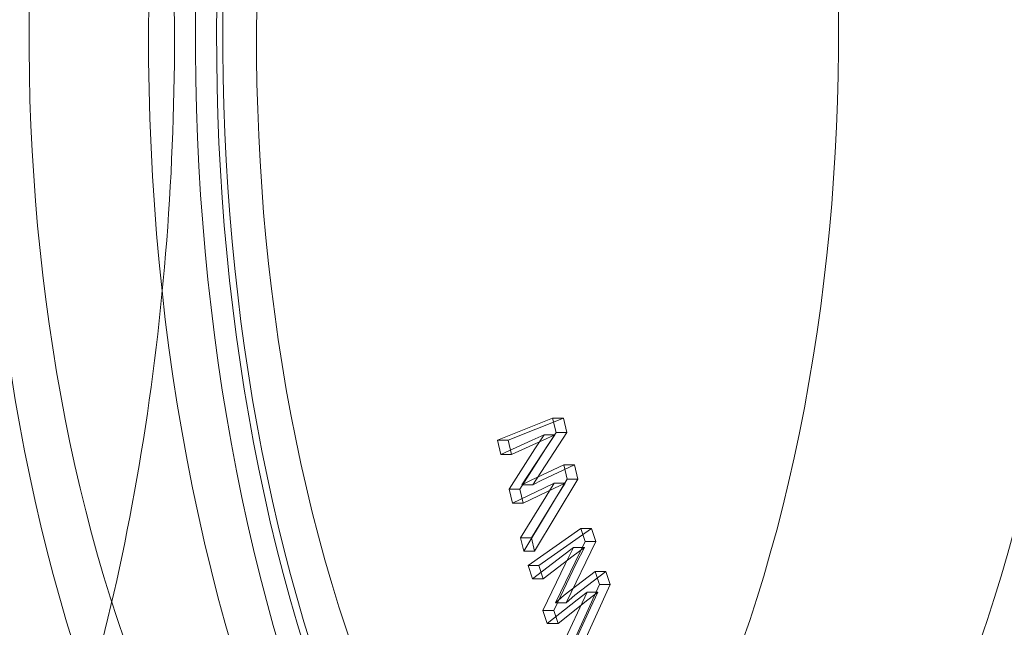
# Model space of a CAD drawing. Units: millimetres. Extents: x -3804 to 9524, y -3404 to 3804.
# Drawn here: x 4120 to 4140, y -259 to -247 of the extents above; entities that cross this region are included whole.
import ezdxf

# ---------------------------------------------------------------- set-up
doc = ezdxf.new("R2010")
doc.units = ezdxf.units.MM

# ---------------------------------------------------------------- blocks, each defined once
blk = doc.blocks.new('A$C4754b10b')
at = {"color": 0, "linetype": 'Continuous', "lineweight": 0}
for p, q in [((17348.794, -5863.329), (17347.688, -5863.772)), ((17349.011, -5863.329), (17347.905, -5863.772)), ((17348.863, -5863.618), (17348.794, -5863.329)), ((17348.794, -5863.329), (17349.011, -5863.329)), ((17349.079, -5863.618), (17349.011, -5863.329)), ((17348.18, -5864.668), (17348.863, -5863.618)), ((17348.387, -5863.773), (17348.622, -5863.666)), ((17348.396, -5864.668), (17349.079, -5863.618)), ((17348.622, -5863.666), (17348.439, -5863.945)), ((17348.604, -5863.773), (17348.838, -5863.666)), ((17348.622, -5863.666), (17348.838, -5863.666)), ((17348.838, -5863.666), (17348.655, -5863.945)), ((17348.863, -5863.618), (17349.079, -5863.618)), ((17347.688, -5863.772), (17347.905, -5863.772)), ((17347.688, -5863.772), (17347.756, -5864.057)), ((17347.756, -5864.057), (17348.387, -5863.773)), ((17347.905, -5863.772), (17347.972, -5864.057)), ((17347.972, -5864.057), (17348.604, -5863.773)), ((17347.756, -5864.057), (17347.972, -5864.057)), ((17348.439, -5863.945), (17347.921, -5864.751)), ((17348.655, -5863.945), (17348.137, -5864.751)), ((17349.017, -5864.266), (17348.363, -5864.569)), ((17349.233, -5864.266), (17348.579, -5864.569)), ((17349.084, -5864.551), (17349.017, -5864.266)), ((17349.017, -5864.266), (17349.233, -5864.266)), ((17349.301, -5864.551), (17349.233, -5864.266)), ((17348.363, -5864.569), (17348.18, -5864.668)), ((17348.18, -5864.668), (17348.396, -5864.668)), ((17348.216, -5865.998), (17349.084, -5864.551)), ((17348.579, -5864.569), (17348.396, -5864.668)), ((17348.433, -5865.998), (17349.301, -5864.551)), ((17348.618, -5864.732), (17348.827, -5864.635)), ((17348.827, -5864.635), (17348.658, -5864.909)), ((17348.827, -5864.635), (17349.043, -5864.635)), ((17348.835, -5864.732), (17349.043, -5864.635)), ((17349.043, -5864.635), (17348.875, -5864.909)), ((17349.084, -5864.551), (17349.301, -5864.551)), ((17347.921, -5864.751), (17348.137, -5864.751)), ((17347.921, -5864.751), (17347.988, -5865.034)), ((17347.988, -5865.034), (17348.618, -5864.732)), ((17348.137, -5864.751), (17348.204, -5865.034)), ((17348.658, -5864.909), (17348.152, -5865.729)), ((17348.204, -5865.034), (17348.835, -5864.732)), ((17348.875, -5864.909), (17348.369, -5865.729)), ((17347.988, -5865.034), (17348.204, -5865.034)), ((17349.361, -5865.539), (17348.303, -5866.286)), ((17349.578, -5865.539), (17348.519, -5866.286)), ((17349.449, -5865.804), (17349.361, -5865.539)), ((17349.361, -5865.539), (17349.578, -5865.539)), ((17349.665, -5865.804), (17349.578, -5865.539)), ((17348.152, -5865.729), (17348.369, -5865.729)), ((17348.152, -5865.729), (17348.216, -5865.998)), ((17348.369, -5865.729), (17348.433, -5865.998)), ((17348.85, -5867.029), (17349.449, -5865.804)), ((17349.066, -5867.029), (17349.665, -5865.804)), ((17349.449, -5865.804), (17349.665, -5865.804)), ((17348.216, -5865.998), (17348.433, -5865.998)), ((17348.389, -5866.547), (17348.991, -5866.09)), ((17348.606, -5866.547), (17349.208, -5866.09)), ((17348.991, -5866.09), (17349.215, -5865.92)), ((17349.215, -5865.92), (17349.054, -5866.246)), ((17349.208, -5866.09), (17349.431, -5865.92)), ((17349.215, -5865.92), (17349.431, -5865.92)), ((17349.431, -5865.92), (17349.27, -5866.246)), ((17348.303, -5866.286), (17348.519, -5866.286)), ((17348.303, -5866.286), (17348.389, -5866.547)), ((17348.519, -5866.286), (17348.606, -5866.547)), ((17349.054, -5866.246), (17348.6, -5867.185)), ((17349.27, -5866.246), (17348.817, -5867.185)), ((17349.645, -5866.4), (17349.023, -5866.881)), ((17349.862, -5866.4), (17349.24, -5866.881)), ((17349.732, -5866.661), (17349.645, -5866.4)), ((17349.645, -5866.4), (17349.862, -5866.4)), ((17349.948, -5866.661), (17349.862, -5866.4)), ((17348.389, -5866.547), (17348.606, -5866.547)), ((17348.978, -5868.329), (17349.732, -5866.661)), ((17349.195, -5868.329), (17349.948, -5866.661)), ((17349.732, -5866.661), (17349.948, -5866.661)), ((17349.023, -5866.881), (17348.85, -5867.029)), ((17349.24, -5866.881), (17349.066, -5867.029)), ((17349.286, -5866.97), (17349.485, -5866.816)), ((17349.485, -5866.816), (17349.338, -5867.133)), ((17349.485, -5866.816), (17349.701, -5866.816)), ((17349.503, -5866.97), (17349.701, -5866.816)), ((17349.701, -5866.816), (17349.554, -5867.133)), ((17348.686, -5867.445), (17349.286, -5866.97)), ((17348.85, -5867.029), (17349.066, -5867.029)), ((17348.903, -5867.445), (17349.503, -5866.97)), ((17348.6, -5867.185), (17348.817, -5867.185)), ((17348.6, -5867.185), (17348.686, -5867.445)), ((17348.817, -5867.185), (17348.903, -5867.445)), ((17349.338, -5867.133), (17348.897, -5868.083)), ((17349.554, -5867.133), (17349.114, -5868.083)), ((17348.686, -5867.445), (17348.903, -5867.445))]:
    blk.add_line(p, q, dxfattribs=at)
at = {"color": 0, "linetype": 'Continuous', "lineweight": 0, "extrusion": (0, 0, -1)}
for centre, major_axis, start_param, end_param in [((17431.274, -5607.866), (0, -445), 0, 3.141593), ((17416.552, -5607.866), (0, 437), -3.141592653591479, 3.141592653588107), ((17423.48, -5607.866), (0, -433), -3.14159265359147, 3.141592653588116), ((17409.623, -5607.866), (0, -383), 0, 3.141593), ((17352.687, -5855.684), (0, 24), -3.730731, 2.552454), ((17353.553, -5855.684), (0, 23.85), -1.182952, 5.100233), ((17348.79, -5855.684), (0, 22.75), -1.182952, 5.100233), ((17353.553, -5855.684), (0, 22.75), -1.182952, 5.100233), ((17344.027, -5855.684), (0, 21), -1.182952, 5.100233), ((17348.79, -5855.684), (0, 21), -1.182952, 5.100233)]:
    blk.add_ellipse(centre, major_axis=major_axis, ratio=0.5, start_param=start_param, end_param=end_param, dxfattribs=at)
at = {"color": 0, "linetype": 'Continuous', "lineweight": 0}
for centre, major_axis, start_param, end_param in [((17409.623, -5607.866), (0, -445), -0.534204, 3.141593), ((17431.274, -5607.866), (0, 437), -3.141592653588107, 3.141592653591479), ((17416.552, -5607.866), (0, -433), -3.141592653588116, 3.14159265359147), ((17353.553, -5855.684), (0, -23), -5.694047, 0.589138), ((17353.553, -5855.684), (0, -21.4), -5.694047, 0.589138)]:
    blk.add_ellipse(centre, major_axis=major_axis, ratio=0.5, start_param=start_param, end_param=end_param, dxfattribs=at)
for points, knots in [([(17408.757, -5232.866), (17388.74, -5232.866), (17368.589, -5239.771), (17330.9, -5266.871), (17313.402, -5286.126), (17282.387, -5334.855), (17268.808, -5364.085), (17246.744, -5429.927), (17238.28, -5466.554), (17227.437, -5543.5), (17225.081, -5583.819), (17226.772, -5663.952), (17230.825, -5703.753), (17244.896, -5778.671), (17254.905, -5813.783), (17279.713, -5875.642), (17294.492, -5902.407), (17327.022, -5944.981), (17344.738, -5960.775), (17377.995, -5978.813), (17393.398, -5982.866), (17408.757, -5982.866)], [6.283185, 6.283185, 6.283185, 6.283185, 6.628311, 6.628311, 6.949069, 6.949069, 7.263526, 7.263526, 7.579282, 7.579282, 7.896157, 7.896157, 8.213326, 8.213326, 8.529984, 8.529984, 8.845316, 8.845316, 9.159969, 9.159969, 9.424778, 9.424778, 9.424778, 9.424778]), ([(17326.707, -5828.184), (17328.18, -5828.184), (17329.644, -5828.6), (17332.478, -5830.207), (17333.832, -5831.462), (17336.337, -5834.75), (17337.464, -5836.847), (17339.303, -5841.598), (17340.015, -5844.253), (17340.965, -5849.834), (17341.206, -5852.757), (17341.207, -5858.594), (17340.967, -5861.508), (17340.027, -5867.057), (17339.326, -5869.69), (17337.506, -5874.432), (17336.386, -5876.536), (17333.786, -5879.983), (17332.303, -5881.33), (17329.411, -5882.832), (17328.062, -5883.184), (17326.707, -5883.184)], [6.283185, 6.283185, 6.283185, 6.283185, 6.55941, 6.55941, 6.863935, 6.863935, 7.195058, 7.195058, 7.525966, 7.525966, 7.853835, 7.853835, 8.180683, 8.180683, 8.508544, 8.508544, 8.839405, 8.839405, 9.17064, 9.17064, 9.424778, 9.424778, 9.424778, 9.424778]), ([(17357.017, -5831.834), (17358.293, -5831.834), (17359.561, -5832.205), (17362.01, -5833.64), (17363.18, -5834.753), (17365.325, -5837.653), (17366.284, -5839.48), (17367.846, -5843.613), (17368.45, -5845.918), (17369.251, -5850.765), (17369.451, -5853.304), (17369.434, -5858.372), (17369.218, -5860.9), (17368.39, -5865.706), (17367.777, -5867.982), (17366.198, -5872.067), (17365.231, -5873.872), (17363.006, -5876.816), (17361.745, -5877.958), (17359.302, -5879.236), (17358.162, -5879.534), (17357.017, -5879.534)], [6.283185, 6.283185, 6.283185, 6.283185, 6.56818, 6.56818, 6.877612, 6.877612, 7.206543, 7.206543, 7.53477, 7.53477, 7.860716, 7.860716, 8.185925, 8.185925, 8.511932, 8.511932, 8.840248, 8.840248, 9.169022, 9.169022, 9.424778, 9.424778, 9.424778, 9.424778])]:
    blk.add_open_spline(points, degree=3, knots=knots, dxfattribs=at)

msp = doc.modelspace()

# ---------------------------------------------------------------- block references
msp.add_blockref('A$C4754b10b', (-13217.988, 5608.104))

doc.saveas('drawing.dxf')
